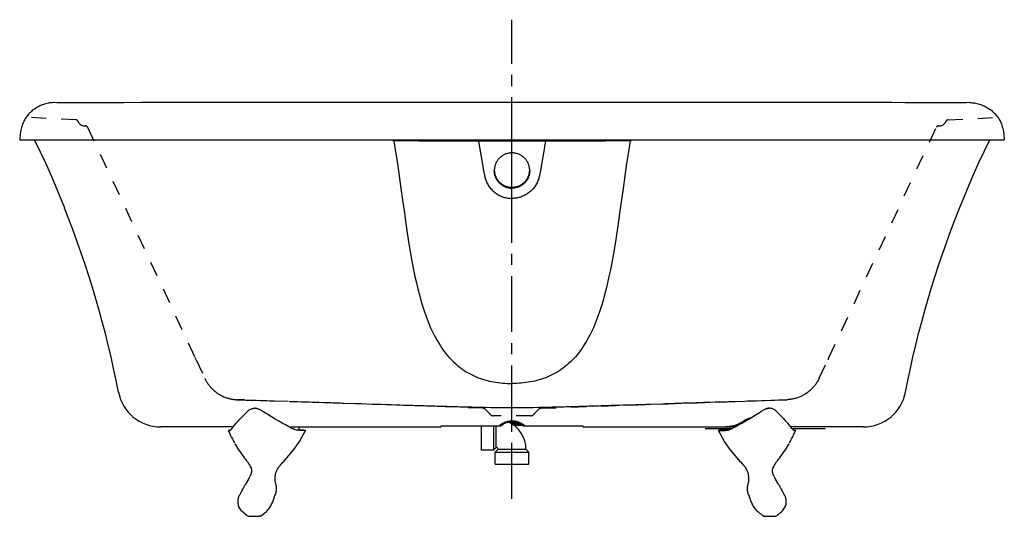
# Model space of a CAD drawing. Units: inches. Extents: x 23.1 to 89.1, y 22.6 to 55.9.
import ezdxf

# ---------------------------------------------------------------- set-up
doc = ezdxf.new("R2010")
doc.units = ezdxf.units.IN
doc.header["$LTSCALE"] = 9.973333
doc.header["$MEASUREMENT"] = 0
doc.linetypes.add('CENTER', pattern=[0.6, 0.375, -0.075, 0.075, -0.075])
doc.linetypes.add('HIDDEN', pattern=[0.2, 0.1, -0.1])
doc.layers.get('0').update_dxf_attribs({"linetype": 'CONTINUOUS'})
doc.layers.add('DEFAULT_1', color=7, linetype='CENTER')
doc.layers.add('DEFAULT_2', color=7, linetype='HIDDEN')

msp = doc.modelspace()

# ---------------------------------------------------------------- linework, layer by layer
at = {"color": 7, "linetype": 'Continuous'}
for p, q in [((25.616, 50.337), (25.465, 50.338)), ((25.873, 50.336), (25.616, 50.337)), ((26.137, 50.335), (25.873, 50.336)), ((26.459, 50.334), (26.137, 50.335)), ((26.838, 50.334), (26.459, 50.334)), ((27.279, 50.334), (26.838, 50.334)), ((27.786, 50.334), (27.279, 50.334)), ((30.079, 50.337), (27.786, 50.334)), ((31.317, 50.338), (30.079, 50.337)), ((33.138, 50.339), (31.317, 50.338)), ((34.38, 50.339), (33.138, 50.339)), ((44.616, 50.339), (40.416, 50.338)), ((47.223, 50.339), (44.616, 50.339)), ((50.718, 50.339), (47.223, 50.339)), ((56.124, 50.338), (49.996, 50.339)), ((65.692, 50.339), (56.124, 50.338)), ((70.088, 50.338), (65.692, 50.339)), ((71.261, 50.338), (70.088, 50.338)), ((72.395, 50.338), (71.261, 50.338)), ((79.499, 50.339), (78.709, 50.339)), ((80.239, 50.338), (79.499, 50.339)), ((81.575, 50.338), (80.239, 50.338)), ((82.449, 50.337), (81.575, 50.338)), ((83.88, 50.335), (83.213, 50.336)), ((84.969, 50.334), (84.462, 50.334)), ((85.41, 50.334), (84.969, 50.334)), ((85.79, 50.334), (85.41, 50.334)), ((86.112, 50.335), (85.79, 50.334)), ((86.376, 50.336), (86.112, 50.335)), ((86.579, 50.337), (86.376, 50.336)), ((86.783, 50.338), (86.579, 50.337)), ((23.16, 48.244), (23.124, 47.838)), ((89.089, 48.244), (89.124, 47.838)), ((23.124, 47.838), (89.124, 47.838)), ((48.524, 47.777), (48.135, 47.778)), ((48.709, 47.777), (48.524, 47.777)), ((48.942, 47.775), (48.709, 47.777)), ((49.262, 47.772), (48.942, 47.775)), ((49.623, 47.768), (49.262, 47.772)), ((49.756, 47.767), (49.623, 47.768)), ((49.902, 47.766), (49.756, 47.767)), ((50.062, 47.765), (49.902, 47.766)), ((50.33, 47.764), (50.062, 47.765)), ((50.643, 47.764), (50.33, 47.764)), ((51.027, 47.763), (50.643, 47.764)), ((53.161, 47.764), (51.027, 47.763)), ((53.87, 47.764), (53.161, 47.764)), ((53.789, 47.822), (53.789, 47.809)), ((53.789, 47.809), (53.789, 47.788)), ((53.789, 47.788), (53.789, 47.764)), ((53.856, 47.838), (53.856, 47.809)), ((53.856, 47.809), (53.856, 47.764)), ((53.87, 47.838), (53.87, 47.764)), ((53.87, 47.764), (54.244, 45.65)), ((58.392, 47.764), (53.87, 47.764)), ((58.379, 47.838), (58.379, 47.764)), ((58.392, 47.838), (58.392, 47.78)), ((58.392, 47.78), (58.392, 47.764)), ((58.717, 47.764), (58.392, 47.764)), ((58.458, 47.838), (58.459, 47.838)), ((58.459, 47.838), (58.459, 47.828)), ((58.459, 47.828), (58.459, 47.816)), ((58.459, 47.816), (58.459, 47.795)), ((61.351, 47.763), (58.717, 47.764)), ((61.803, 47.764), (61.351, 47.763)), ((62.087, 47.764), (61.803, 47.764)), ((62.258, 47.765), (62.087, 47.764)), ((62.414, 47.766), (62.258, 47.765)), ((62.557, 47.767), (62.414, 47.766)), ((63.238, 47.775), (62.557, 47.767)), ((63.456, 47.776), (63.238, 47.775)), ((63.628, 47.777), (63.456, 47.776)), ((63.826, 47.778), (63.628, 47.777)), ((64.113, 47.778), (63.826, 47.778)), ((56.124, 44.656), (56.124, 46.967)), ((57.307, 45.74), (57.311, 45.794)), ((26.132, 43.273), (26.134, 43.266)), ((86.117, 43.273), (86.114, 43.266)), ((39.378, 29.655), (39.32, 29.693)), ((37.434, 28.588), (32.57, 28.588)), ((37.275, 28.399), (37.122, 28.338)), ((37.28, 28.397), (37.275, 28.399)), ((41.179, 28.588), (51.374, 28.588)), ((41.506, 28.426), (41.578, 28.41)), ((41.852, 28.388), (41.852, 28.588)), ((41.912, 28.389), (42.159, 28.399)), ((42.159, 28.399), (42.283, 28.338)), ((51.374, 28.588), (51.374, 28.66)), ((54.062, 28.65), (54.062, 27.026)), ((54.874, 28.648), (54.874, 27.026)), ((55.062, 27.213), (55.062, 28.648)), ((55.92, 28.894), (56.39, 28.894)), ((56.049, 28.827), (56.585, 28.827)), ((56.124, 28.894), (56.124, 28.977)), ((56.179, 28.747), (56.733, 28.747)), ((56.226, 28.713), (56.783, 28.713)), ((56.506, 28.471), (56.51, 28.47)), ((60.874, 28.66), (60.874, 28.588)), ((60.874, 28.588), (71.069, 28.588)), ((70.831, 28.464), (69.069, 28.464)), ((70.089, 28.399), (69.965, 28.338)), ((70.169, 28.396), (70.089, 28.399)), ((70.337, 28.389), (70.169, 28.396)), ((70.337, 28.389), (70.216, 28.338)), ((70.742, 28.426), (70.67, 28.41)), ((79.679, 28.588), (74.814, 28.588)), ((77.124, 28.464), (74.908, 28.464)), ((74.969, 28.397), (74.973, 28.399)), ((74.973, 28.399), (75.127, 28.338)), ((37.122, 28.338), (37.161, 28.338)), ((37.23, 28.361), (37.161, 28.338)), ((42.283, 28.338), (42.032, 28.338)), ((69.965, 28.338), (70.216, 28.338)), ((75.018, 28.361), (75.087, 28.338)), ((75.127, 28.338), (75.087, 28.338)), ((55.062, 27.213), (54.874, 27.026)), ((55.187, 27.088), (54.999, 26.901)), ((55.187, 27.088), (57.062, 27.088)), ((57.249, 26.901), (57.062, 27.088)), ((54.874, 27.026), (54.062, 27.026)), ((54.999, 26.901), (57.249, 26.901)), ((54.999, 26.088), (54.999, 26.901)), ((57.249, 26.088), (57.249, 26.901)), ((71.45, 26.246), (70.861, 26.947)), ((38.558, 25.973), (38.581, 25.933)), ((38.644, 25.791), (38.652, 25.759)), ((40.504, 25.901), (40.56, 25.97)), ((54.999, 26.088), (57.249, 26.088)), ((71.745, 25.901), (71.689, 25.97)), ((73.596, 25.759), (73.604, 25.791)), ((38.557, 25.258), (38.535, 25.215)), ((73.743, 25.162), (73.712, 25.217)), ((38.228, 24.697), (38.199, 24.647)), ((38.258, 24.747), (38.228, 24.697)), ((38.398, 24.979), (38.258, 24.747)), ((73.99, 24.747), (73.887, 24.918)), ((74.02, 24.697), (73.99, 24.747)), ((74.05, 24.647), (74.02, 24.697)), ((37.844, 23.992), (37.841, 23.987)), ((37.87, 24.038), (37.844, 23.992)), ((37.895, 24.082), (37.87, 24.038)), ((37.919, 24.124), (37.895, 24.082)), ((37.96, 24.201), (37.953, 24.188)), ((37.99, 24.261), (37.96, 24.201)), ((74.295, 24.188), (74.288, 24.201)), ((74.404, 23.992), (74.365, 24.06)), ((74.407, 23.987), (74.404, 23.992)), ((38.218, 22.771), (38.232, 22.761)), ((38.232, 22.761), (38.245, 22.749)), ((38.245, 22.749), (38.257, 22.739)), ((38.255, 22.741), (38.258, 22.738)), ((38.255, 22.741), (38.257, 22.739)), ((38.257, 22.739), (38.258, 22.738)), ((38.258, 22.738), (38.261, 22.735)), ((38.261, 22.735), (38.274, 22.724)), ((38.511, 22.588), (39.181, 22.588)), ((39.239, 22.596), (39.258, 22.602)), ((39.326, 22.64), (39.477, 22.762)), ((72.747, 22.782), (72.672, 22.841)), ((72.82, 22.723), (72.747, 22.782)), ((72.923, 22.64), (72.82, 22.723)), ((73.068, 22.588), (73.048, 22.589)), ((73.067, 22.588), (73.738, 22.588)), ((73.926, 22.674), (73.926, 22.674)), ((73.975, 22.724), (73.987, 22.735)), ((73.987, 22.735), (73.992, 22.739)), ((73.992, 22.739), (74.003, 22.749)), ((73.993, 22.741), (73.992, 22.739)), ((73.993, 22.741), (73.992, 22.739)), ((73.992, 22.739), (73.992, 22.739)), ((74.003, 22.749), (74.017, 22.761)), ((74.044, 22.782), (74.119, 22.841))]:
    msp.add_line(p, q, dxfattribs=at)
for points in [[(25.465, 50.338), (25.389, 50.338), (25.303, 50.334), (25.217, 50.327), (25.132, 50.317), (25.047, 50.304), (24.963, 50.287), (24.879, 50.267), (24.797, 50.245), (24.715, 50.219), (24.634, 50.19), (24.554, 50.158), (24.476, 50.123), (24.399, 50.086), (24.323, 50.045), (24.249, 50.002), (24.177, 49.956), (24.106, 49.907), (24.037, 49.855), (23.971, 49.802), (23.906, 49.745), (23.843, 49.686), (23.783, 49.625), (23.725, 49.562), (23.67, 49.497), (23.616, 49.429), (23.566, 49.36), (23.518, 49.289), (23.473, 49.216), (23.43, 49.141), (23.391, 49.065), (23.354, 48.987), (23.32, 48.908), (23.289, 48.828), (23.261, 48.747), (23.237, 48.665), (23.215, 48.582), (23.196, 48.498), (23.181, 48.414), (23.169, 48.329), (23.16, 48.244)], [(40.416, 50.338), (39.301, 50.338), (34.38, 50.339)], [(78.709, 50.339), (78.295, 50.339), (77.869, 50.339), (72.395, 50.338)], [(83.213, 50.336), (82.97, 50.336), (82.449, 50.337)], [(84.462, 50.334), (84.083, 50.335), (83.88, 50.335)], [(86.783, 50.338), (86.86, 50.338), (86.945, 50.334), (87.031, 50.327), (87.116, 50.317), (87.201, 50.304), (87.285, 50.287), (87.369, 50.267), (87.452, 50.245), (87.533, 50.219), (87.614, 50.19), (87.694, 50.158), (87.772, 50.123), (87.85, 50.086), (87.925, 50.045), (87.999, 50.002), (88.072, 49.956), (88.142, 49.907), (88.211, 49.855), (88.278, 49.802), (88.342, 49.745), (88.405, 49.686), (88.465, 49.625), (88.523, 49.562), (88.579, 49.497), (88.632, 49.429), (88.682, 49.36), (88.73, 49.289), (88.775, 49.216), (88.818, 49.141), (88.858, 49.065), (88.894, 48.987), (88.928, 48.908), (88.959, 48.828), (88.987, 48.747), (89.012, 48.665), (89.033, 48.582), (89.052, 48.498), (89.067, 48.414), (89.08, 48.329), (89.089, 48.244)], [(24.088, 47.838), (24.088, 47.838), (24.096, 47.836), (24.104, 47.832), (24.111, 47.828), (24.118, 47.824), (24.124, 47.819), (24.13, 47.813), (24.136, 47.807), (24.141, 47.8), (24.146, 47.793), (24.149, 47.786)], [(24.149, 47.786), (24.502, 47.044), (24.846, 46.298), (25.181, 45.547), (25.507, 44.793), (25.824, 44.034), (26.132, 43.273)], [(48.131, 47.838), (48.131, 47.837), (48.132, 47.834), (48.132, 47.83), (48.133, 47.826), (48.133, 47.821), (48.134, 47.816), (48.134, 47.81), (48.134, 47.804), (48.135, 47.798), (48.135, 47.792), (48.135, 47.785), (48.135, 47.778)], [(48.186, 47.838), (48.186, 47.837), (48.187, 47.834), (48.187, 47.83), (48.188, 47.826), (48.188, 47.821), (48.188, 47.816), (48.189, 47.81), (48.189, 47.804), (48.189, 47.798), (48.19, 47.792), (48.19, 47.785), (48.19, 47.778)], [(48.195, 47.838), (48.195, 47.837), (48.196, 47.834), (48.196, 47.83), (48.197, 47.826), (48.197, 47.821), (48.197, 47.816), (48.198, 47.81), (48.198, 47.804), (48.198, 47.798), (48.199, 47.792), (48.199, 47.785), (48.199, 47.778)], [(48.199, 47.778), (48.321, 47.033), (48.441, 46.252), (48.562, 45.421), (48.68, 44.591), (48.788, 43.811), (48.891, 43.075), (48.988, 42.39), (49.082, 41.752), (49.174, 41.156), (49.263, 40.599), (49.352, 40.079), (49.441, 39.588), (49.531, 39.122), (49.622, 38.679), (49.716, 38.253), (49.814, 37.844), (49.915, 37.45), (50.019, 37.072), (50.127, 36.709), (50.237, 36.367), (50.346, 36.052), (50.455, 35.76), (50.564, 35.489), (50.672, 35.237), (50.78, 35.002), (50.888, 34.782), (50.996, 34.576), (51.104, 34.382), (51.212, 34.2), (51.321, 34.028), (51.429, 33.865), (51.539, 33.711), (51.649, 33.566), (51.759, 33.427), (51.871, 33.296), (51.983, 33.172), (52.096, 33.053), (52.21, 32.941), (52.326, 32.834), (52.443, 32.731), (52.561, 32.634), (52.681, 32.541), (52.803, 32.453), (52.926, 32.369), (53.052, 32.289), (53.18, 32.213), (53.31, 32.141), (53.443, 32.073), (53.579, 32.008), (53.718, 31.947), (53.861, 31.889), (54.007, 31.835), (54.154, 31.786), (54.303, 31.741), (54.451, 31.7), (54.599, 31.664), (54.748, 31.632), (54.896, 31.603), (55.046, 31.579), (55.196, 31.558), (55.347, 31.54), (55.499, 31.526), (55.653, 31.514), (55.808, 31.506), (55.965, 31.502), (56.124, 31.5)], [(53.79, 47.838), (53.79, 47.838), (53.79, 47.833), (53.789, 47.822)], [(64.049, 47.778), (63.927, 47.033), (63.807, 46.252), (63.686, 45.421), (63.569, 44.591), (63.46, 43.811), (63.357, 43.075), (63.26, 42.39), (63.166, 41.752), (63.075, 41.156), (62.985, 40.599), (62.896, 40.079), (62.808, 39.588), (62.718, 39.122), (62.626, 38.679), (62.532, 38.253), (62.435, 37.844), (62.334, 37.45), (62.229, 37.072), (62.121, 36.709), (62.011, 36.367), (61.902, 36.052), (61.793, 35.76), (61.684, 35.489), (61.576, 35.237), (61.468, 35.002), (61.36, 34.782), (61.252, 34.576), (61.144, 34.382), (61.036, 34.2), (60.928, 34.028), (60.819, 33.865), (60.709, 33.711), (60.6, 33.566), (60.489, 33.427), (60.378, 33.296), (60.265, 33.172), (60.152, 33.053), (60.038, 32.941), (59.922, 32.834), (59.806, 32.731), (59.687, 32.634), (59.567, 32.541), (59.446, 32.453), (59.322, 32.369), (59.197, 32.289), (59.069, 32.213), (58.938, 32.141), (58.805, 32.073), (58.669, 32.008), (58.53, 31.947), (58.387, 31.889), (58.242, 31.835), (58.094, 31.786), (57.946, 31.741), (57.797, 31.7), (57.649, 31.664), (57.501, 31.632), (57.352, 31.603), (57.202, 31.579), (57.052, 31.558), (56.901, 31.54), (56.749, 31.526), (56.595, 31.514), (56.44, 31.506), (56.283, 31.502), (56.124, 31.5)], [(58.379, 47.764), (58.004, 45.65), (57.99, 45.57), (57.977, 45.495), (57.964, 45.425), (57.95, 45.357), (57.932, 45.29), (57.913, 45.223), (57.889, 45.154), (57.863, 45.084), (57.834, 45.017), (57.802, 44.95), (57.768, 44.885), (57.731, 44.821), (57.691, 44.759), (57.649, 44.698), (57.605, 44.639), (57.559, 44.581), (57.51, 44.525), (57.459, 44.472), (57.405, 44.42), (57.35, 44.371), (57.293, 44.324), (57.234, 44.279), (57.173, 44.236), (57.111, 44.196), (57.047, 44.158), (56.982, 44.123), (56.915, 44.091), (56.847, 44.061), (56.778, 44.033), (56.708, 44.009), (56.637, 43.987), (56.565, 43.969), (56.493, 43.953), (56.42, 43.94), (56.346, 43.929), (56.272, 43.922), (56.198, 43.918), (56.124, 43.916)], [(58.459, 47.795), (58.459, 47.772), (58.46, 47.764)], [(64.053, 47.838), (64.053, 47.837), (64.053, 47.834), (64.052, 47.83), (64.052, 47.826), (64.051, 47.821), (64.051, 47.816), (64.051, 47.81), (64.05, 47.804), (64.05, 47.798), (64.05, 47.792), (64.049, 47.785), (64.049, 47.778)], [(64.062, 47.838), (64.062, 47.837), (64.062, 47.834), (64.061, 47.83), (64.061, 47.826), (64.06, 47.821), (64.06, 47.816), (64.059, 47.81), (64.059, 47.804), (64.059, 47.798), (64.059, 47.792), (64.058, 47.785), (64.058, 47.778)], [(64.117, 47.838), (64.117, 47.837), (64.117, 47.834), (64.116, 47.83), (64.116, 47.826), (64.115, 47.821), (64.115, 47.816), (64.115, 47.81), (64.114, 47.804), (64.114, 47.798), (64.114, 47.792), (64.113, 47.785), (64.113, 47.778)], [(88.099, 47.786), (87.746, 47.044), (87.402, 46.298), (87.067, 45.547), (86.741, 44.793), (86.424, 44.034), (86.117, 43.273)], [(88.161, 47.838), (88.16, 47.838), (88.152, 47.836), (88.145, 47.832), (88.137, 47.828), (88.13, 47.824), (88.124, 47.819), (88.118, 47.813), (88.112, 47.807), (88.107, 47.8), (88.103, 47.793), (88.099, 47.786)], [(57.312, 45.784), (57.31, 45.836), (57.307, 45.887), (57.301, 45.938), (57.294, 45.989), (57.283, 46.04), (57.271, 46.09), (57.257, 46.14), (57.24, 46.189), (57.221, 46.237), (57.2, 46.284), (57.177, 46.33), (57.153, 46.375), (57.126, 46.42), (57.097, 46.463), (57.066, 46.504), (57.034, 46.544), (57, 46.583), (56.964, 46.62), (56.926, 46.656), (56.887, 46.69), (56.847, 46.723), (56.805, 46.753), (56.762, 46.782), (56.718, 46.808), (56.672, 46.833), (56.626, 46.856), (56.579, 46.877), (56.53, 46.896), (56.481, 46.912), (56.431, 46.927), (56.381, 46.939), (56.33, 46.949), (56.279, 46.957), (56.228, 46.962), (56.176, 46.966), (56.124, 46.967), (56.072, 46.966), (56.021, 46.962), (55.969, 46.957), (55.918, 46.949), (55.867, 46.939), (55.817, 46.927), (55.767, 46.912), (55.718, 46.896), (55.67, 46.877), (55.622, 46.856), (55.576, 46.833), (55.53, 46.808), (55.486, 46.782), (55.443, 46.753), (55.401, 46.723), (55.361, 46.69), (55.322, 46.656), (55.284, 46.62), (55.249, 46.583), (55.214, 46.544), (55.182, 46.504), (55.151, 46.463), (55.123, 46.42), (55.096, 46.375), (55.071, 46.33), (55.048, 46.284), (55.027, 46.237), (55.008, 46.189), (54.992, 46.14), (54.977, 46.09), (54.965, 46.04), (54.955, 45.989), (54.947, 45.938), (54.941, 45.887), (54.938, 45.836), (54.937, 45.784)], [(54.244, 45.65), (54.258, 45.57), (54.271, 45.495), (54.284, 45.425), (54.299, 45.357), (54.316, 45.29), (54.336, 45.223), (54.359, 45.154), (54.386, 45.084), (54.415, 45.017), (54.446, 44.95), (54.481, 44.885), (54.517, 44.821), (54.557, 44.759), (54.599, 44.698), (54.643, 44.639), (54.69, 44.581), (54.739, 44.525), (54.79, 44.472), (54.843, 44.42), (54.898, 44.371), (54.955, 44.324), (55.014, 44.279), (55.075, 44.236), (55.137, 44.196), (55.201, 44.158), (55.266, 44.123), (55.333, 44.091), (55.401, 44.061), (55.47, 44.033), (55.54, 44.009), (55.611, 43.987), (55.683, 43.969), (55.755, 43.953), (55.828, 43.94), (55.902, 43.929), (55.976, 43.922), (56.05, 43.918), (56.124, 43.916)], [(54.937, 45.784), (54.938, 45.732), (54.941, 45.681), (54.947, 45.63), (54.955, 45.579), (54.965, 45.528), (54.977, 45.478), (54.992, 45.428), (55.008, 45.379), (55.027, 45.331), (55.048, 45.284), (55.071, 45.238), (55.096, 45.193), (55.123, 45.148), (55.151, 45.105), (55.182, 45.064), (55.214, 45.024), (55.249, 44.985), (55.284, 44.947), (55.322, 44.912), (55.361, 44.878), (55.401, 44.845), (55.443, 44.815), (55.486, 44.786), (55.53, 44.76), (55.576, 44.735), (55.622, 44.712), (55.67, 44.691), (55.718, 44.672), (55.767, 44.656), (55.817, 44.641), (55.867, 44.629), (55.918, 44.619), (55.969, 44.611), (56.021, 44.606), (56.072, 44.602), (56.124, 44.601)], [(56.124, 44.612), (56.072, 44.613), (56.021, 44.616), (55.969, 44.622), (55.918, 44.63), (55.867, 44.64), (55.817, 44.652), (55.767, 44.667), (55.718, 44.683), (55.67, 44.702), (55.622, 44.723), (55.576, 44.746), (55.53, 44.77), (55.486, 44.797), (55.443, 44.826), (55.401, 44.856), (55.361, 44.889), (55.322, 44.923), (55.284, 44.958), (55.249, 44.996), (55.214, 45.034), (55.182, 45.075), (55.151, 45.116), (55.123, 45.159), (55.096, 45.203), (55.071, 45.249), (55.048, 45.295), (55.027, 45.342), (55.008, 45.39), (54.992, 45.439), (54.977, 45.489), (54.965, 45.539), (54.955, 45.589), (54.947, 45.64), (54.941, 45.692), (54.938, 45.743), (54.937, 45.784)], [(54.938, 45.794), (54.941, 45.74), (54.947, 45.686), (54.955, 45.632), (54.966, 45.579), (54.979, 45.526), (54.995, 45.474), (55.013, 45.423), (55.033, 45.373), (55.056, 45.323), (55.08, 45.275), (55.107, 45.228), (55.137, 45.182), (55.168, 45.138), (55.201, 45.095), (55.236, 45.053), (55.273, 45.014), (55.312, 44.976), (55.353, 44.939), (55.395, 44.905), (55.439, 44.873), (55.484, 44.843), (55.53, 44.815), (55.577, 44.789), (55.626, 44.765), (55.674, 44.744), (55.723, 44.725), (55.773, 44.709), (55.823, 44.694), (55.873, 44.682), (55.923, 44.673), (55.973, 44.665), (56.024, 44.66), (56.074, 44.657), (56.124, 44.656)], [(56.124, 44.645), (56.074, 44.646), (56.023, 44.649), (55.973, 44.654), (55.922, 44.662), (55.872, 44.672), (55.821, 44.684), (55.771, 44.698), (55.722, 44.715), (55.672, 44.734), (55.624, 44.755), (55.576, 44.779), (55.528, 44.805), (55.482, 44.833), (55.437, 44.863), (55.394, 44.895), (55.352, 44.93), (55.311, 44.966), (55.272, 45.004), (55.235, 45.044), (55.2, 45.085), (55.167, 45.128), (55.136, 45.173), (55.107, 45.219), (55.08, 45.266), (55.055, 45.314), (55.032, 45.363), (55.012, 45.414), (54.994, 45.465), (54.979, 45.517), (54.966, 45.569), (54.955, 45.622), (54.947, 45.676), (54.941, 45.729), (54.938, 45.783)], [(57.311, 45.784), (57.311, 45.783), (57.307, 45.729), (57.302, 45.675), (57.293, 45.621), (57.282, 45.568), (57.269, 45.516), (57.254, 45.464), (57.236, 45.412), (57.215, 45.362), (57.193, 45.313), (57.168, 45.265), (57.141, 45.217), (57.112, 45.172), (57.08, 45.127), (57.047, 45.084), (57.012, 45.042), (56.975, 45.003), (56.936, 44.965), (56.895, 44.928), (56.853, 44.894), (56.809, 44.862), (56.764, 44.832), (56.718, 44.804), (56.671, 44.778), (56.623, 44.754), (56.574, 44.733), (56.525, 44.714), (56.475, 44.698), (56.425, 44.684), (56.375, 44.672), (56.325, 44.662), (56.275, 44.654), (56.225, 44.649), (56.174, 44.646), (56.124, 44.645)], [(57.311, 45.784), (57.31, 45.743), (57.307, 45.692), (57.301, 45.64), (57.294, 45.589), (57.283, 45.539), (57.271, 45.489), (57.257, 45.439), (57.24, 45.39), (57.221, 45.342), (57.2, 45.295), (57.177, 45.249), (57.153, 45.203), (57.126, 45.159), (57.097, 45.116), (57.066, 45.075), (57.034, 45.034), (57, 44.996), (56.964, 44.958), (56.926, 44.923), (56.887, 44.889), (56.847, 44.856), (56.805, 44.826), (56.762, 44.797), (56.718, 44.77), (56.672, 44.746), (56.626, 44.723), (56.579, 44.702), (56.53, 44.683), (56.481, 44.667), (56.431, 44.652), (56.381, 44.64), (56.33, 44.63), (56.279, 44.622), (56.228, 44.616), (56.176, 44.613), (56.124, 44.612)], [(57.312, 45.784), (57.31, 45.732), (57.307, 45.681), (57.301, 45.63), (57.294, 45.579), (57.283, 45.528), (57.271, 45.478), (57.257, 45.428), (57.24, 45.379), (57.221, 45.331), (57.2, 45.284), (57.177, 45.238), (57.153, 45.193), (57.126, 45.148), (57.097, 45.105), (57.066, 45.064), (57.034, 45.024), (57, 44.985), (56.964, 44.947), (56.926, 44.912), (56.887, 44.878), (56.847, 44.845), (56.805, 44.815), (56.762, 44.786), (56.718, 44.76), (56.672, 44.735), (56.626, 44.712), (56.579, 44.691), (56.53, 44.672), (56.481, 44.656), (56.431, 44.641), (56.381, 44.629), (56.33, 44.619), (56.279, 44.611), (56.228, 44.606), (56.176, 44.602), (56.124, 44.601)], [(56.124, 44.656), (56.175, 44.657), (56.225, 44.66), (56.276, 44.665), (56.326, 44.673), (56.377, 44.683), (56.427, 44.695), (56.477, 44.709), (56.527, 44.726), (56.576, 44.745), (56.625, 44.766), (56.673, 44.79), (56.72, 44.816), (56.766, 44.844), (56.811, 44.874), (56.855, 44.906), (56.897, 44.941), (56.937, 44.977), (56.976, 45.015), (57.013, 45.055), (57.048, 45.096), (57.081, 45.139), (57.112, 45.184), (57.142, 45.229), (57.168, 45.276), (57.193, 45.325), (57.216, 45.374), (57.236, 45.424), (57.254, 45.475), (57.269, 45.527), (57.283, 45.58), (57.293, 45.633), (57.302, 45.686), (57.307, 45.74)], [(29.747, 30.917), (29.589, 31.707), (29.423, 32.495), (29.246, 33.281), (29.061, 34.064), (28.867, 34.846), (28.663, 35.625), (28.451, 36.402), (28.229, 37.176), (27.998, 37.948), (27.759, 38.717), (27.51, 39.483), (27.253, 40.246), (26.986, 41.006), (26.711, 41.763), (26.427, 42.516), (26.134, 43.266)], [(82.501, 30.917), (82.659, 31.707), (82.826, 32.495), (83.002, 33.281), (83.187, 34.064), (83.381, 34.846), (83.585, 35.625), (83.797, 36.402), (84.019, 37.176), (84.25, 37.948), (84.489, 38.717), (84.738, 39.483), (84.996, 40.246), (85.262, 41.006), (85.537, 41.763), (85.821, 42.516), (86.114, 43.266)], [(38.468, 29.693), (38.513, 29.729), (38.559, 29.759), (38.607, 29.785), (38.657, 29.805), (38.708, 29.82), (38.76, 29.83), (38.812, 29.836), (38.865, 29.838)], [(39.154, 29.781), (39.146, 29.785), (39.088, 29.805), (39.031, 29.82), (38.975, 29.83), (38.919, 29.836), (38.865, 29.838)], [(38.911, 29.838), (38.956, 29.837), (39.002, 29.831), (39.049, 29.82), (39.098, 29.805), (39.151, 29.782)], [(39.32, 29.693), (39.262, 29.729), (39.204, 29.759), (39.154, 29.781)], [(72.928, 29.693), (72.986, 29.729), (73.044, 29.759), (73.094, 29.781)], [(73.094, 29.781), (73.102, 29.785), (73.16, 29.805), (73.217, 29.82), (73.274, 29.83), (73.329, 29.836), (73.383, 29.838)], [(73.337, 29.838), (73.293, 29.837), (73.247, 29.831), (73.199, 29.82), (73.15, 29.805), (73.097, 29.782)], [(73.78, 29.693), (73.735, 29.729), (73.689, 29.759), (73.641, 29.785), (73.591, 29.805), (73.54, 29.82), (73.489, 29.83), (73.436, 29.836), (73.383, 29.838)], [(37.356, 28.484), (37.439, 28.596), (37.535, 28.715), (37.641, 28.842), (37.76, 28.976), (37.89, 29.117), (38.032, 29.266), (38.186, 29.422), (38.351, 29.585)], [(38.351, 29.585), (38.369, 29.602), (38.387, 29.619), (38.407, 29.637), (38.427, 29.655), (38.447, 29.674), (38.468, 29.693)], [(39.488, 29.585), (39.461, 29.602), (39.433, 29.619), (39.406, 29.637), (39.378, 29.655)], [(41.375, 28.484), (41.165, 28.596), (40.947, 28.715), (40.722, 28.842), (40.49, 28.976), (40.25, 29.117), (40.002, 29.266), (39.748, 29.422), (39.488, 29.585)], [(70.873, 28.484), (71.083, 28.596), (71.301, 28.715), (71.526, 28.842), (71.758, 28.976), (71.998, 29.117), (72.246, 29.266), (72.5, 29.422), (72.761, 29.585)], [(72.109, 29.184), (72.105, 29.183), (72.076, 29.175), (72.046, 29.167), (72.016, 29.158), (71.986, 29.147), (71.956, 29.136), (71.926, 29.125), (71.896, 29.112), (71.866, 29.099), (71.837, 29.085), (71.809, 29.071), (71.781, 29.056), (71.754, 29.041), (71.727, 29.025), (71.702, 29.009), (71.678, 28.993)], [(72.761, 29.585), (72.788, 29.602), (72.815, 29.619), (72.843, 29.637), (72.871, 29.655), (72.928, 29.693)], [(73.897, 29.585), (73.879, 29.602), (73.861, 29.619), (73.842, 29.637), (73.822, 29.655), (73.801, 29.674), (73.78, 29.693)], [(74.892, 28.484), (74.809, 28.596), (74.714, 28.715), (74.607, 28.842), (74.488, 28.976), (74.358, 29.117), (74.216, 29.266), (74.062, 29.422), (73.897, 29.585)], [(37.19, 28.343), (37.203, 28.347), (37.227, 28.359), (37.252, 28.375), (37.278, 28.396), (37.304, 28.421), (37.33, 28.45), (37.356, 28.484)], [(41.568, 28.404), (41.519, 28.421), (41.445, 28.45), (41.375, 28.484)], [(42.032, 28.338), (41.938, 28.341), (41.849, 28.347), (41.762, 28.359), (41.678, 28.375), (41.597, 28.396), (41.568, 28.404)], [(41.578, 28.41), (41.662, 28.397), (41.746, 28.39), (41.829, 28.387), (41.912, 28.389)], [(51.374, 28.66), (52.015, 28.657), (52.658, 28.654), (53.302, 28.652), (53.948, 28.65), (54.595, 28.648), (55.243, 28.648)], [(56.124, 28.977), (56.094, 28.976), (56.063, 28.975), (56.032, 28.973), (56.001, 28.971), (55.97, 28.967), (55.938, 28.963), (55.907, 28.958), (55.876, 28.953), (55.845, 28.946), (55.814, 28.939), (55.783, 28.931), (55.752, 28.923), (55.722, 28.914), (55.692, 28.904), (55.662, 28.893), (55.632, 28.881), (55.603, 28.869), (55.574, 28.857), (55.545, 28.843), (55.517, 28.829), (55.489, 28.815), (55.462, 28.8), (55.435, 28.784), (55.41, 28.769), (55.385, 28.753), (55.361, 28.737), (55.338, 28.721), (55.316, 28.705), (55.296, 28.69), (55.277, 28.675), (55.259, 28.661), (55.243, 28.648)], [(55.243, 28.648), (55.258, 28.648), (55.274, 28.649), (55.29, 28.65), (55.306, 28.653), (55.321, 28.655), (55.337, 28.659), (55.352, 28.663), (55.367, 28.667), (55.382, 28.673), (55.397, 28.678), (55.412, 28.685), (55.426, 28.691), (55.44, 28.699), (55.454, 28.707), (55.468, 28.715), (55.481, 28.724)], [(57.006, 28.648), (56.989, 28.661), (56.972, 28.675), (56.953, 28.69), (56.932, 28.705), (56.91, 28.721), (56.887, 28.737), (56.863, 28.753), (56.839, 28.769), (56.813, 28.784), (56.786, 28.8), (56.759, 28.815), (56.731, 28.829), (56.703, 28.843), (56.674, 28.857), (56.645, 28.869), (56.616, 28.881), (56.586, 28.893), (56.556, 28.904), (56.526, 28.914), (56.496, 28.923), (56.465, 28.931), (56.434, 28.939), (56.403, 28.946), (56.372, 28.953), (56.341, 28.958), (56.31, 28.963), (56.278, 28.967), (56.247, 28.971), (56.216, 28.973), (56.185, 28.975), (56.155, 28.976), (56.124, 28.977)], [(56.51, 28.47), (56.513, 28.469), (56.516, 28.469), (56.519, 28.468), (56.522, 28.468), (56.525, 28.467), (56.529, 28.467), (56.532, 28.466), (56.536, 28.466), (56.541, 28.465), (56.546, 28.465), (56.551, 28.464), (56.557, 28.464), (56.563, 28.464), (56.569, 28.464)], [(56.767, 28.724), (56.781, 28.715), (56.794, 28.707), (56.808, 28.699), (56.822, 28.691), (56.837, 28.685), (56.851, 28.678), (56.866, 28.673), (56.881, 28.667), (56.896, 28.663), (56.911, 28.659), (56.927, 28.655), (56.943, 28.653), (56.958, 28.65), (56.974, 28.649), (56.99, 28.648), (57.006, 28.648)], [(57.006, 28.648), (57.654, 28.648), (58.3, 28.65), (58.946, 28.652), (59.59, 28.654), (60.233, 28.657), (60.874, 28.66)], [(70.216, 28.338), (70.31, 28.341), (70.399, 28.347), (70.486, 28.359), (70.57, 28.375), (70.651, 28.396), (70.68, 28.404)], [(70.67, 28.41), (70.586, 28.397), (70.502, 28.39), (70.42, 28.387), (70.337, 28.389)], [(70.4, 28.588), (70.56, 28.591), (70.71, 28.597), (70.85, 28.607), (70.98, 28.619), (71.1, 28.634), (71.171, 28.644)], [(71.678, 28.993), (71.599, 28.938), (71.543, 28.902), (71.488, 28.869), (71.432, 28.838), (71.373, 28.807), (71.309, 28.777), (71.239, 28.748), (71.165, 28.719), (71.085, 28.692), (71.003, 28.668), (70.92, 28.647), (70.838, 28.629), (70.757, 28.615), (70.678, 28.605), (70.604, 28.597), (70.532, 28.592), (70.464, 28.589)], [(70.68, 28.404), (70.729, 28.421), (70.803, 28.45), (70.873, 28.484)], [(71.655, 28.977), (71.668, 28.973), (71.681, 28.968), (71.693, 28.962), (71.706, 28.956), (71.715, 28.951)], [(75.058, 28.343), (75.045, 28.347), (75.021, 28.359), (74.996, 28.375), (74.97, 28.396), (74.944, 28.421), (74.918, 28.45), (74.892, 28.484)], [(37.31, 27.924), (37.23, 28.091), (37.122, 28.338)], [(37.161, 28.338), (37.181, 28.341), (37.19, 28.343)], [(37.31, 27.924), (37.343, 27.858), (37.384, 27.777), (37.424, 27.701), (37.462, 27.628), (37.499, 27.557), (37.526, 27.509)], [(41.387, 26.947), (41.56, 27.162), (41.724, 27.384), (41.878, 27.613), (42.023, 27.849), (42.158, 28.091), (42.283, 28.338)], [(70.861, 26.947), (70.688, 27.162), (70.525, 27.384), (70.37, 27.613), (70.225, 27.849), (70.09, 28.091), (69.965, 28.338)], [(74.723, 27.509), (74.749, 27.557), (74.786, 27.628), (74.825, 27.701), (74.864, 27.777), (74.905, 27.858), (74.938, 27.924)], [(74.938, 27.924), (75.019, 28.091), (75.127, 28.338)], [(75.087, 28.338), (75.067, 28.341), (75.058, 28.343)], [(37.556, 27.453), (37.601, 27.374), (37.663, 27.266), (37.729, 27.157), (37.799, 27.047), (37.873, 26.937), (37.943, 26.839)], [(74.306, 26.839), (74.375, 26.937), (74.449, 27.047), (74.519, 27.157), (74.585, 27.266), (74.648, 27.374), (74.693, 27.453)], [(37.942, 26.839), (38.019, 26.736), (38.102, 26.624), (38.181, 26.518), (38.257, 26.415), (38.328, 26.319), (38.384, 26.24)], [(40.56, 25.97), (40.607, 26.025), (40.655, 26.079), (40.703, 26.135), (40.75, 26.19), (40.798, 26.246), (41.387, 26.947)], [(73.864, 26.24), (73.92, 26.319), (73.991, 26.415), (74.067, 26.518), (74.147, 26.624), (74.229, 26.736), (74.306, 26.839)], [(38.384, 26.24), (38.415, 26.196), (38.453, 26.14), (38.489, 26.084), (38.525, 26.028), (38.558, 25.973)], [(38.652, 25.759), (38.658, 25.716), (38.661, 25.671), (38.66, 25.622), (38.655, 25.57), (38.646, 25.516), (38.634, 25.463), (38.619, 25.41), (38.602, 25.36), (38.581, 25.31), (38.557, 25.258)], [(38.575, 25.961), (38.606, 25.898), (38.631, 25.832), (38.644, 25.791)], [(38.575, 25.961), (38.577, 25.947), (38.579, 25.937), (38.581, 25.933)], [(38.581, 25.933), (38.591, 25.916), (38.605, 25.888), (38.618, 25.861), (38.629, 25.835), (38.638, 25.81), (38.645, 25.788), (38.645, 25.786)], [(40.274, 24.847), (40.256, 24.935), (40.246, 25.024), (40.242, 25.112), (40.245, 25.197), (40.252, 25.278), (40.265, 25.356), (40.282, 25.433), (40.304, 25.511), (40.332, 25.591), (40.366, 25.671), (40.406, 25.75), (40.452, 25.828), (40.504, 25.901)], [(71.689, 25.97), (71.641, 26.025), (71.593, 26.079), (71.545, 26.135), (71.498, 26.19), (71.45, 26.246)], [(71.974, 24.847), (71.992, 24.935), (72.003, 25.024), (72.006, 25.112), (72.004, 25.197), (71.996, 25.278), (71.983, 25.356), (71.967, 25.433), (71.944, 25.511), (71.916, 25.591), (71.882, 25.671), (71.842, 25.75), (71.796, 25.828), (71.745, 25.901)], [(73.714, 25.215), (73.691, 25.258), (73.667, 25.31), (73.647, 25.36), (73.629, 25.41), (73.614, 25.463), (73.602, 25.516), (73.593, 25.57), (73.588, 25.622), (73.587, 25.671), (73.59, 25.716), (73.596, 25.759)], [(73.603, 25.786), (73.603, 25.788), (73.611, 25.81), (73.62, 25.835), (73.63, 25.861), (73.643, 25.888), (73.658, 25.916), (73.667, 25.933)], [(73.673, 25.961), (73.643, 25.898), (73.617, 25.832), (73.604, 25.791)], [(73.667, 25.933), (73.691, 25.973), (73.724, 26.028), (73.759, 26.084), (73.796, 26.14), (73.834, 26.196), (73.864, 26.24)], [(73.673, 25.961), (73.672, 25.947), (73.669, 25.937), (73.667, 25.933)], [(38.536, 25.217), (38.505, 25.162), (38.47, 25.1), (38.434, 25.039), (38.398, 24.979)], [(73.887, 24.918), (73.85, 24.979), (73.814, 25.039), (73.778, 25.1), (73.743, 25.162)], [(38.197, 24.644), (38.176, 24.608), (38.147, 24.556), (38.117, 24.502), (38.086, 24.446), (38.054, 24.387), (38.023, 24.325), (37.99, 24.261)], [(40.34, 24.439), (40.337, 24.496), (40.33, 24.557), (40.321, 24.623), (40.308, 24.693), (40.293, 24.768), (40.274, 24.847)], [(40.339, 24.38), (40.34, 24.389), (40.34, 24.399), (40.341, 24.409), (40.341, 24.419), (40.341, 24.429), (40.34, 24.439)], [(71.909, 24.38), (71.908, 24.389), (71.908, 24.399), (71.908, 24.409), (71.907, 24.419), (71.908, 24.429), (71.908, 24.439)], [(71.908, 24.439), (71.911, 24.496), (71.918, 24.557), (71.928, 24.623), (71.94, 24.693), (71.956, 24.768), (71.974, 24.847)], [(74.288, 24.201), (74.258, 24.261), (74.226, 24.325), (74.194, 24.387), (74.162, 24.446), (74.132, 24.502), (74.102, 24.556), (74.073, 24.608), (74.051, 24.644)], [(37.835, 23.976), (37.82, 23.947), (37.801, 23.907), (37.785, 23.865), (37.771, 23.82), (37.758, 23.772), (37.749, 23.72), (37.742, 23.665), (37.739, 23.607), (37.74, 23.545), (37.746, 23.481), (37.758, 23.414), (37.774, 23.347), (37.78, 23.328)], [(37.953, 24.188), (37.946, 24.174), (37.938, 24.16), (37.929, 24.143), (37.919, 24.124)], [(39.576, 22.841), (39.644, 22.899), (39.707, 22.96), (39.764, 23.022), (39.816, 23.086), (39.866, 23.154), (39.911, 23.223), (39.954, 23.295), (39.991, 23.363), (40.024, 23.432), (40.056, 23.502), (40.084, 23.569), (40.109, 23.636), (40.133, 23.701), (40.155, 23.765), (40.176, 23.828), (40.196, 23.886), (40.215, 23.94), (40.235, 23.989)], [(40.235, 23.989), (40.262, 24.056), (40.285, 24.123), (40.305, 24.19), (40.32, 24.255), (40.332, 24.318), (40.339, 24.38)], [(72.014, 23.989), (71.986, 24.056), (71.963, 24.123), (71.943, 24.19), (71.928, 24.255), (71.916, 24.318), (71.909, 24.38)], [(72.672, 22.841), (72.604, 22.899), (72.541, 22.96), (72.485, 23.022), (72.432, 23.086), (72.383, 23.154), (72.337, 23.223), (72.295, 23.295), (72.258, 23.363), (72.224, 23.432), (72.193, 23.502), (72.165, 23.569), (72.139, 23.636), (72.115, 23.701), (72.093, 23.765), (72.072, 23.828), (72.052, 23.886), (72.033, 23.94), (72.014, 23.989)], [(74.365, 24.06), (74.341, 24.104), (74.329, 24.124), (74.319, 24.143), (74.31, 24.16), (74.302, 24.174), (74.295, 24.188)], [(74.468, 23.328), (74.474, 23.347), (74.491, 23.414), (74.502, 23.481), (74.508, 23.545), (74.51, 23.607), (74.506, 23.665), (74.5, 23.72), (74.49, 23.772), (74.478, 23.82), (74.463, 23.865), (74.447, 23.907), (74.428, 23.947), (74.414, 23.976)], [(38.129, 22.841), (38.061, 22.899), (37.999, 22.96), (37.946, 23.022), (37.899, 23.086), (37.857, 23.154), (37.821, 23.223), (37.792, 23.295), (37.78, 23.328)], [(74.119, 22.841), (74.187, 22.899), (74.249, 22.96), (74.302, 23.022), (74.349, 23.086), (74.391, 23.154), (74.427, 23.223), (74.456, 23.295), (74.468, 23.328)], [(38.129, 22.841), (38.205, 22.782), (38.218, 22.771)], [(38.274, 22.724), (38.287, 22.711), (38.3, 22.699), (38.312, 22.685), (38.323, 22.674)], [(39.239, 22.596), (39.219, 22.592), (39.2, 22.589), (39.181, 22.588)], [(39.326, 22.64), (39.31, 22.628), (39.293, 22.618), (39.276, 22.609), (39.258, 22.602)], [(39.477, 22.762), (39.551, 22.821), (39.576, 22.841)], [(72.99, 22.602), (72.972, 22.609), (72.955, 22.618), (72.938, 22.628), (72.923, 22.64)], [(72.99, 22.602), (73.01, 22.596), (73.029, 22.592), (73.048, 22.589)], [(73.926, 22.674), (73.936, 22.685), (73.948, 22.699), (73.961, 22.711), (73.975, 22.724)], [(73.929, 22.687), (73.93, 22.686), (73.93, 22.684), (73.93, 22.682), (73.93, 22.68), (73.929, 22.678), (73.928, 22.676), (73.926, 22.674), (73.926, 22.674)], [(74.017, 22.761), (74.03, 22.771), (74.044, 22.782)], [(74.138, 22.868), (74.136, 22.863), (74.134, 22.859), (74.131, 22.854), (74.127, 22.85), (74.123, 22.845), (74.119, 22.841)]]:
    msp.add_lwpolyline(points, dxfattribs=at)
for centre, radius, start, end in [((32.57, 31.463), 2.875, 190.95769, 270), ((79.679, 31.463), 2.875, 270, 349.04231), ((56.124, 27.801), 1.125, 55.13038, 124.86962), ((55.062, 27.088), 2, 0, 65.21526), ((55.062, 27.088), 0.125, 0, 90), ((38.511, 22.838), 0.25, 221.22258, 270), ((73.738, 22.838), 0.25, 270, 318.77742)]:
    msp.add_arc(centre, radius, start, end, dxfattribs=at)
at = {"layer": 'DEFAULT_1', "color": 7, "linetype": 'CENTER'}
for p, q in [((56.124, 46.967), (56.124, 55.905)), ((56.124, 28.977), (56.124, 44.656)), ((56.124, 23.772), (56.124, 28.894))]:
    msp.add_line(p, q, dxfattribs=at)
at = {"layer": 'DEFAULT_2', "color": 7, "linetype": 'HIDDEN'}
for p, q in [((26.901, 49.18), (23.895, 49.338)), ((85.347, 49.18), (88.353, 49.338)), ((27.678, 48.687), (34.884, 33.234)), ((77.365, 33.234), (84.57, 48.687)), ((34.891, 33.218), (34.884, 33.234)), ((34.9, 33.199), (34.891, 33.218)), ((34.911, 33.176), (34.9, 33.199)), ((34.923, 33.151), (34.911, 33.176)), ((34.933, 33.128), (34.923, 33.151)), ((34.95, 33.093), (34.933, 33.128)), ((34.95, 33.093), (35.528, 31.853)), ((76.721, 31.853), (77.299, 33.093)), ((77.306, 33.109), (77.299, 33.093)), ((77.315, 33.128), (77.306, 33.109)), ((77.325, 33.151), (77.315, 33.128)), ((77.337, 33.176), (77.325, 33.151)), ((77.348, 33.199), (77.337, 33.176)), ((77.365, 33.234), (77.348, 33.199)), ((54.151, 29.842), (37.727, 30.41)), ((37.85, 30.406), (37.956, 30.402)), ((37.956, 30.402), (38.16, 30.396)), ((38.16, 30.396), (38.315, 30.391)), ((38.315, 30.391), (38.56, 30.383)), ((38.56, 30.383), (38.969, 30.37)), ((38.969, 30.37), (39.256, 30.361)), ((39.256, 30.361), (39.696, 30.348)), ((58.097, 29.842), (74.523, 30.41)), ((73.496, 30.377), (73.749, 30.385)), ((73.749, 30.385), (73.989, 30.392)), ((73.989, 30.392), (74.135, 30.397)), ((74.135, 30.397), (74.258, 30.401)), ((74.258, 30.401), (74.364, 30.405)), ((74.364, 30.405), (74.461, 30.408)), ((74.523, 30.41), (74.527, 30.41)), ((74.527, 30.41), (74.529, 30.41)), ((74.529, 30.41), (74.53, 30.41)), ((74.529, 30.41), (74.529, 30.41)), ((74.53, 30.41), (74.531, 30.41)), ((74.532, 30.41), (74.533, 30.41)), ((74.533, 30.41), (74.534, 30.41)), ((74.534, 30.41), (74.535, 30.411)), ((74.534, 30.41), (74.534, 30.41)), ((74.535, 30.411), (74.535, 30.411)), ((74.535, 30.411), (74.536, 30.411)), ((74.536, 30.411), (74.536, 30.411)), ((74.536, 30.411), (74.537, 30.411)), ((74.537, 30.411), (74.537, 30.411)), ((74.537, 30.411), (74.538, 30.411)), ((40.126, 30.335), (41.267, 30.3)), ((41.267, 30.3), (41.742, 30.285)), ((41.742, 30.285), (42.013, 30.277)), ((42.013, 30.277), (42.287, 30.268)), ((42.287, 30.268), (42.539, 30.26)), ((42.539, 30.26), (42.741, 30.254)), ((42.741, 30.254), (43.008, 30.245)), ((43.008, 30.245), (43.187, 30.239)), ((43.187, 30.239), (43.493, 30.23)), ((43.493, 30.23), (43.762, 30.221)), ((50.396, 30.007), (50.534, 30.003)), ((50.534, 30.003), (50.67, 29.999)), ((50.805, 29.996), (50.944, 29.992)), ((51.61, 29.973), (51.781, 29.968)), ((51.781, 29.968), (52.078, 29.959)), ((52.078, 29.959), (52.324, 29.952)), ((54.676, 29.412), (54.318, 29.769)), ((57.572, 29.412), (57.93, 29.769)), ((60.171, 29.959), (60.373, 29.965)), ((60.373, 29.965), (60.637, 29.973)), ((60.637, 29.973), (60.953, 29.982)), ((60.953, 29.982), (61.173, 29.988)), ((61.656, 30.002), (61.788, 30.006)), ((61.788, 30.006), (61.932, 30.01)), ((61.932, 30.01), (62.107, 30.015)), ((68.084, 30.208), (68.471, 30.22)), ((68.471, 30.22), (68.795, 30.231)), ((68.795, 30.231), (68.961, 30.236)), ((68.961, 30.236), (69.191, 30.244)), ((69.191, 30.244), (69.374, 30.249)), ((69.374, 30.249), (69.737, 30.261)), ((69.737, 30.261), (69.981, 30.269)), ((69.981, 30.269), (70.255, 30.277)), ((70.255, 30.277), (70.63, 30.289)), ((70.63, 30.289), (71.005, 30.3)), ((57.396, 29.338), (54.853, 29.338))]:
    msp.add_line(p, q, dxfattribs=at)
for points in [[(35.528, 31.853), (35.551, 31.804), (35.576, 31.755), (35.601, 31.708), (35.627, 31.662), (35.654, 31.616), (35.682, 31.572), (35.71, 31.528), (35.739, 31.486), (35.768, 31.444), (35.798, 31.404), (35.828, 31.364), (35.86, 31.325), (35.891, 31.288), (35.923, 31.251), (35.955, 31.216), (35.988, 31.181), (36.02, 31.147), (36.054, 31.114), (36.087, 31.082), (36.121, 31.051), (36.155, 31.022), (36.189, 30.992), (36.223, 30.964), (36.258, 30.937), (36.292, 30.911), (36.327, 30.885), (36.361, 30.861), (36.396, 30.837), (36.43, 30.814), (36.465, 30.792), (36.499, 30.771), (36.534, 30.75), (36.568, 30.731), (36.602, 30.712), (36.636, 30.694), (36.67, 30.676), (36.703, 30.66), (36.737, 30.644), (36.802, 30.615), (36.867, 30.588), (36.93, 30.564), (36.991, 30.542), (37.051, 30.522), (37.11, 30.505), (37.166, 30.489), (37.221, 30.476), (37.272, 30.464), (37.322, 30.454), (37.37, 30.446), (37.415, 30.438), (37.458, 30.432), (37.499, 30.427), (37.535, 30.423), (37.567, 30.42), (37.595, 30.417), (37.619, 30.415), (37.641, 30.414), (37.659, 30.413), (37.675, 30.412), (37.688, 30.411), (37.7, 30.411), (37.71, 30.41), (37.719, 30.41)], [(76.721, 31.853), (76.694, 31.798), (76.666, 31.744), (76.637, 31.69), (76.606, 31.637), (76.575, 31.585), (76.542, 31.533), (76.507, 31.482), (76.472, 31.433), (76.435, 31.384), (76.397, 31.336), (76.358, 31.289), (76.318, 31.243), (76.277, 31.198), (76.234, 31.154), (76.191, 31.111), (76.146, 31.069), (76.101, 31.028), (76.054, 30.988), (76.007, 30.95), (75.958, 30.912), (75.909, 30.876), (75.859, 30.841), (75.808, 30.807), (75.756, 30.775), (75.703, 30.744), (75.65, 30.714), (75.596, 30.685), (75.541, 30.658), (75.486, 30.632), (75.43, 30.608), (75.373, 30.584), (75.316, 30.563), (75.259, 30.542), (75.2, 30.523), (75.142, 30.506), (75.083, 30.49), (75.023, 30.475), (74.964, 30.462), (74.904, 30.45), (74.843, 30.44), (74.783, 30.431), (74.722, 30.424), (74.661, 30.418), (74.6, 30.414), (74.539, 30.411)], [(37.741, 30.409), (37.787, 30.408), (37.85, 30.406)], [(72.879, 30.358), (73.003, 30.362), (73.496, 30.377)], [(74.461, 30.408), (74.487, 30.409), (74.507, 30.409)], [(74.531, 30.41), (74.531, 30.41), (74.532, 30.41), (74.532, 30.41), (74.532, 30.41), (74.532, 30.41)], [(74.538, 30.411), (74.538, 30.411), (74.538, 30.411), (74.539, 30.411), (74.539, 30.411), (74.539, 30.411), (74.539, 30.411), (74.539, 30.411), (74.539, 30.411), (74.539, 30.411), (74.539, 30.411), (74.539, 30.411), (74.539, 30.411), (74.539, 30.411), (74.539, 30.411), (74.539, 30.411), (74.539, 30.411), (74.539, 30.411), (74.539, 30.411), (74.539, 30.411)], [(39.696, 30.348), (39.894, 30.342), (40.126, 30.335)], [(43.762, 30.221), (43.877, 30.217), (43.888, 30.217), (43.9, 30.216), (43.913, 30.216), (43.927, 30.215), (43.943, 30.215), (43.962, 30.214), (43.983, 30.214)], [(43.983, 30.214), (44.116, 30.209), (44.144, 30.208), (44.175, 30.207), (44.209, 30.206), (44.247, 30.205), (44.288, 30.203), (44.334, 30.202), (44.383, 30.2), (44.439, 30.198), (44.501, 30.196), (44.572, 30.194), (44.65, 30.192), (44.736, 30.189), (44.829, 30.186), (45.62, 30.16)], [(45.62, 30.16), (45.803, 30.154), (46.005, 30.147), (46.741, 30.123)], [(46.741, 30.123), (47.034, 30.114), (47.351, 30.103), (47.687, 30.092), (48.023, 30.082), (48.334, 30.072), (48.608, 30.063), (48.851, 30.055), (49.07, 30.048), (49.271, 30.042), (49.454, 30.036), (49.621, 30.031), (49.771, 30.026), (49.907, 30.022), (50.029, 30.018), (50.138, 30.015), (50.235, 30.012), (50.396, 30.007)], [(50.67, 29.999), (50.737, 29.998), (50.805, 29.996)], [(50.944, 29.992), (51.089, 29.988), (51.162, 29.985), (51.235, 29.983), (51.308, 29.981), (51.61, 29.973)], [(52.324, 29.952), (52.466, 29.949), (52.623, 29.944), (52.795, 29.94), (52.983, 29.934), (53.192, 29.929), (53.428, 29.923), (53.693, 29.916), (53.995, 29.909), (54.338, 29.902), (54.704, 29.896), (55.115, 29.89), (55.589, 29.886), (56.124, 29.884)], [(54.319, 29.769), (54.315, 29.772), (54.312, 29.776), (54.308, 29.779), (54.304, 29.783), (54.3, 29.786), (54.296, 29.789), (54.291, 29.793), (54.287, 29.796), (54.283, 29.799), (54.279, 29.802), (54.274, 29.804), (54.27, 29.807), (54.265, 29.81), (54.261, 29.812), (54.256, 29.815), (54.251, 29.817), (54.247, 29.819), (54.242, 29.821), (54.237, 29.823), (54.232, 29.825), (54.227, 29.827), (54.223, 29.829), (54.218, 29.83), (54.213, 29.832), (54.208, 29.833), (54.203, 29.835), (54.197, 29.836), (54.192, 29.837), (54.187, 29.838), (54.182, 29.839), (54.177, 29.84), (54.172, 29.84), (54.167, 29.841), (54.161, 29.841), (54.156, 29.842), (54.151, 29.842)], [(56.124, 29.884), (56.662, 29.886), (57.138, 29.89), (57.549, 29.896), (57.915, 29.902), (58.258, 29.91), (58.56, 29.917), (58.825, 29.923), (59.06, 29.929), (59.269, 29.935), (59.457, 29.94), (59.629, 29.944), (59.785, 29.949), (59.927, 29.953), (60.171, 29.959)], [(58.097, 29.842), (58.092, 29.842), (58.087, 29.841), (58.082, 29.841), (58.076, 29.84), (58.071, 29.84), (58.066, 29.839), (58.061, 29.838), (58.056, 29.837), (58.051, 29.836), (58.046, 29.835), (58.041, 29.833), (58.036, 29.832), (58.031, 29.83), (58.026, 29.829), (58.021, 29.827), (58.016, 29.825), (58.011, 29.823), (58.006, 29.821), (58.002, 29.819), (57.997, 29.817), (57.992, 29.815), (57.988, 29.812), (57.983, 29.81), (57.978, 29.807), (57.974, 29.804), (57.97, 29.802), (57.965, 29.799), (57.961, 29.796), (57.957, 29.793), (57.953, 29.789), (57.949, 29.786), (57.944, 29.783), (57.941, 29.779), (57.937, 29.776), (57.933, 29.772), (57.929, 29.769)], [(61.173, 29.988), (61.247, 29.99), (61.319, 29.992), (61.389, 29.994), (61.456, 29.996), (61.523, 29.998), (61.656, 30.002)], [(62.107, 30.015), (62.212, 30.018), (62.329, 30.022), (62.459, 30.026), (62.604, 30.03), (62.763, 30.035), (62.939, 30.041), (63.131, 30.047), (63.341, 30.053), (63.57, 30.061), (63.825, 30.069), (64.108, 30.078), (64.426, 30.088), (64.768, 30.099), (65.107, 30.11), (65.423, 30.12), (66.19, 30.145)], [(66.19, 30.145), (66.39, 30.152), (67.031, 30.173)], [(67.031, 30.173), (67.16, 30.177), (67.278, 30.181), (67.385, 30.185), (67.482, 30.188), (67.57, 30.191), (67.65, 30.193), (67.722, 30.196), (67.789, 30.198), (67.85, 30.2), (67.907, 30.202), (67.959, 30.203), (68.006, 30.205), (68.047, 30.206), (68.084, 30.208)], [(71.005, 30.3), (71.699, 30.322), (71.914, 30.328), (72.148, 30.335), (72.377, 30.342), (72.879, 30.358)]]:
    msp.add_lwpolyline(points, dxfattribs=at)
for centre, radius, start, end in [((26.893, 49.024), 0.156, 22.54477, 86.99396), ((27.499, 49.276), 0.5, 202.54477, 273.25503), ((84.749, 49.276), 0.5, 266.74497, 337.45523), ((85.355, 49.024), 0.156, 93.00604, 157.45523), ((27.536, 48.621), 0.156, 25, 93.25503), ((84.712, 48.621), 0.156, 86.74497, 155), ((54.853, 29.588), 0.25, 225, 270), ((57.396, 29.588), 0.25, 270, 315)]:
    msp.add_arc(centre, radius, start, end, dxfattribs=at)

doc.saveas('drawing.dxf')
